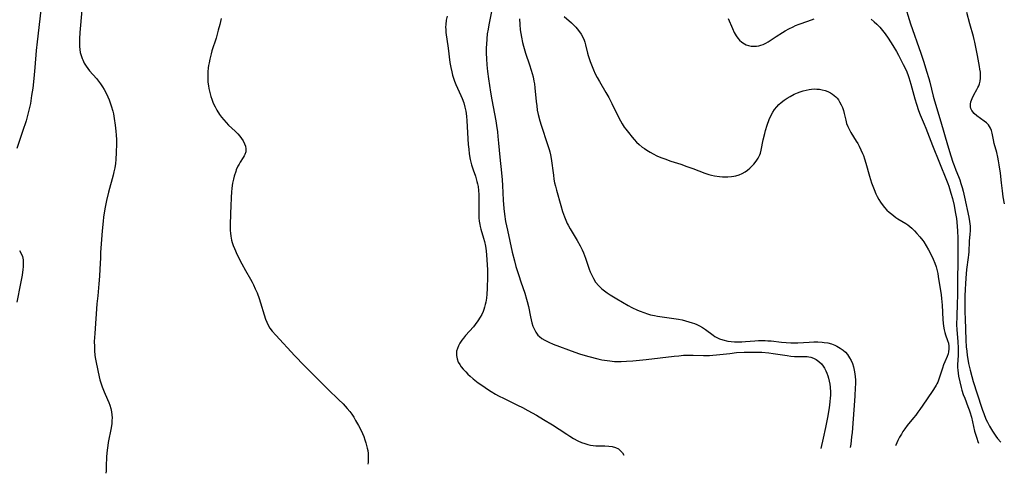
# Model space of a CAD drawing. Units: inches. Extents: x 2138729 to 2144170, y 235064 to 240612.
# Drawn here: x 2139211 to 2139416, y 235076 to 235170 of the extents above; entities that cross this region are included whole.
import ezdxf

# ---------------------------------------------------------------- set-up
doc = ezdxf.new("R2010")
doc.units = ezdxf.units.IN
doc.header["$MEASUREMENT"] = 0
doc.layers.add('c_04_T13S_R21E', color=125, linetype='Continuous')

msp = doc.modelspace()

# ---------------------------------------------------------------- linework, layer by layer
at = {"layer": 'c_04_T13S_R21E'}
for points, elevation in [([(2139215.53, 235172.15), (2139214.76, 235165.55), (2139214.59, 235163.73), (2139214.32, 235160.17), (2139214.1, 235157.92), (2139213.84, 235155.86), (2139213.61, 235154.33), (2139213.35, 235152.72), (2139213.06, 235151.29), (2139212.84, 235150.45), (2139212.45, 235149.11), (2139211.72, 235146.84), (2139210.51, 235143.3)], 834), ([(2139224.06, 235172.13), (2139223.66, 235167.47), (2139223.58, 235166.16), (2139223.57, 235165.15), (2139223.59, 235164.54), (2139223.65, 235163.94), (2139223.76, 235163.3), (2139223.92, 235162.69), (2139224.12, 235162.09), (2139224.26, 235161.76), (2139224.58, 235161.1), (2139224.95, 235160.47), (2139225.3, 235159.97), (2139225.69, 235159.47), (2139227.1, 235157.88), (2139227.54, 235157.36), (2139227.98, 235156.79), (2139228.38, 235156.2), (2139228.75, 235155.59), (2139229.09, 235154.96), (2139229.52, 235154.07), (2139229.77, 235153.46), (2139229.99, 235152.84), (2139230.21, 235152.2), (2139230.51, 235151.13), (2139230.65, 235150.54), (2139230.83, 235149.59), (2139231.04, 235148.18), (2139231.17, 235146.96), (2139231.24, 235146.07), (2139231.28, 235145.19), (2139231.28, 235144.29), (2139231.23, 235142.51), (2139231.14, 235141.05), (2139231.06, 235140.18), (2139230.94, 235139.32), (2139230.77, 235138.47), (2139230.61, 235137.79), (2139229.62, 235134.21), (2139229.21, 235132.5), (2139228.92, 235131.09), (2139228.8, 235130.38), (2139228.61, 235129.06), (2139228.5, 235128.16), (2139228.31, 235126.15), (2139227.98, 235121.7), (2139227.93, 235120.55), (2139227.84, 235118.17), (2139227.76, 235116.74), (2139227.63, 235115.17), (2139227.38, 235112.65), (2139227.23, 235110.95), (2139226.75, 235104.82), (2139226.67, 235103.15), (2139226.68, 235102.08), (2139226.72, 235101.24), (2139226.81, 235100.21), (2139226.92, 235099.47), (2139227.06, 235098.74), (2139227.69, 235095.77), (2139227.85, 235095.14), (2139228.08, 235094.32), (2139228.28, 235093.72), (2139228.71, 235092.68), (2139229.43, 235091.07), (2139229.67, 235090.46), (2139229.89, 235089.85), (2139230.11, 235089.17), (2139230.27, 235088.47), (2139230.35, 235087.87), (2139230.37, 235087.26), (2139230.35, 235086.65), (2139230.29, 235086.04), (2139230.17, 235085.16), (2139229.57, 235082.09), (2139229.47, 235081.45), (2139229.35, 235080.52), (2139229.24, 235079.18), (2139229.17, 235077.07), (2139229.11, 235076.2), (2139229.04, 235075.69)], 832), ([(2139315.26, 235170.3), (2139315.3, 235169.17), (2139315.4, 235168.07), (2139315.5, 235167.29), (2139315.63, 235166.52), (2139315.88, 235165.41), (2139316.07, 235164.67), (2139316.51, 235163.19), (2139317.32, 235160.77), (2139317.69, 235159.61), (2139318.05, 235158.28), (2139318.24, 235157.35), (2139318.34, 235156.78), (2139318.44, 235155.97), (2139318.71, 235153.09), (2139318.81, 235152.2), (2139318.94, 235151.33), (2139319.13, 235150.42), (2139319.47, 235149.1), (2139319.74, 235148.19), (2139321.07, 235144.15), (2139321.39, 235143.13), (2139321.53, 235142.63), (2139321.68, 235142.03), (2139321.82, 235141.26), (2139322.28, 235137.74), (2139322.4, 235136.96), (2139322.55, 235136.21), (2139322.72, 235135.47), (2139322.93, 235134.63), (2139323.81, 235131.46), (2139324.2, 235130.21), (2139324.6, 235129.08), (2139324.87, 235128.39), (2139325.17, 235127.73), (2139325.36, 235127.36), (2139325.76, 235126.63), (2139327.23, 235124.14), (2139327.84, 235123.04), (2139328.25, 235122.22), (2139328.53, 235121.59), (2139328.97, 235120.48), (2139329.76, 235118.18), (2139329.97, 235117.62), (2139330.27, 235116.92), (2139330.61, 235116.24), (2139331.08, 235115.49), (2139331.73, 235114.71), (2139332.39, 235114.09), (2139332.93, 235113.66), (2139333.5, 235113.25), (2139334.12, 235112.84), (2139335.48, 235112.02), (2139337.89, 235110.64), (2139338.66, 235110.22), (2139339.78, 235109.67), (2139340.34, 235109.43), (2139341.1, 235109.14), (2139341.87, 235108.89), (2139342.49, 235108.72), (2139343.35, 235108.54), (2139343.98, 235108.43), (2139346.9, 235108.02), (2139348.37, 235107.77), (2139349.09, 235107.62), (2139349.83, 235107.45), (2139350.53, 235107.25), (2139351.21, 235107.03), (2139351.69, 235106.86), (2139352.15, 235106.66), (2139352.75, 235106.37), (2139353.33, 235106.04), (2139353.98, 235105.62), (2139355.55, 235104.44), (2139355.92, 235104.19), (2139356.3, 235103.97), (2139356.86, 235103.7), (2139357.56, 235103.45), (2139358.61, 235103.21), (2139359.32, 235103.12), (2139360.04, 235103.06), (2139360.44, 235103.05), (2139361.56, 235103.07), (2139362.33, 235103.11), (2139364.27, 235103.27), (2139364.99, 235103.32), (2139365.71, 235103.34), (2139366.38, 235103.34), (2139366.98, 235103.3), (2139367.62, 235103.25), (2139369.83, 235103.01), (2139370.79, 235102.92), (2139371.76, 235102.87), (2139372.48, 235102.85), (2139373.19, 235102.87), (2139375.54, 235103), (2139376.56, 235103.05), (2139377.38, 235103.05), (2139378.27, 235103.01), (2139378.71, 235102.96), (2139379.44, 235102.83), (2139380.2, 235102.63), (2139380.93, 235102.35), (2139381.33, 235102.16), (2139382.01, 235101.77), (2139382.63, 235101.31), (2139383.1, 235100.88), (2139383.52, 235100.41), (2139383.99, 235099.75), (2139384.31, 235099.15), (2139384.58, 235098.52), (2139384.8, 235097.87), (2139384.96, 235097.19), (2139385.08, 235096.41), (2139385.14, 235095.77), (2139385.18, 235095.12), (2139385.18, 235094.28), (2139385.17, 235093.58), (2139385.06, 235091.74), (2139384.49, 235084.21), (2139384.4, 235083.25), (2139384.22, 235081.77), (2139384.1, 235081.06)], 824), ([(2139211.07, 235122.1), (2139211.44, 235121.49), (2139211.69, 235120.83), (2139211.83, 235120.11), (2139211.86, 235119.28), (2139211.84, 235118.7), (2139211.79, 235118.11), (2139211.64, 235116.92), (2139211.33, 235115.2), (2139210.54, 235111.33)], 834)]:
    msp.add_lwpolyline(points, dxfattribs=dict(at, elevation=elevation))
for points in [[(2139395.36, 235173.6, 818), (2139396.7, 235169.26, 818), (2139398.81, 235163.18, 818), (2139399.43, 235161.32, 818), (2139400.03, 235159.41, 818), (2139400.48, 235157.89, 818), (2139400.68, 235157.12, 818), (2139401.37, 235154.23, 818), (2139401.64, 235153.24, 818), (2139403, 235148.87, 818), (2139404.39, 235144.12, 818), (2139405.08, 235141.83, 818), (2139405.51, 235140.45, 818), (2139405.75, 235139.76, 818), (2139406.11, 235138.82, 818), (2139406.65, 235137.48, 818), (2139406.91, 235136.77, 818), (2139407.15, 235136.05, 818), (2139407.4, 235135.19, 818), (2139407.6, 235134.46, 818), (2139407.92, 235133.16, 818), (2139408.81, 235129.06, 818), (2139408.97, 235128.14, 818), (2139409.03, 235127.65, 818), (2139409.07, 235127.16, 818), (2139409.08, 235126.67, 818), (2139409.07, 235126.17, 818), (2139409.03, 235125.51, 818), (2139408.91, 235124.06, 818), (2139408.8, 235121.79, 818), (2139408.75, 235121.19, 818), (2139408.68, 235120.62, 818), (2139408.35, 235118.12, 818), (2139408.18, 235116.32, 818), (2139408.1, 235115.16, 818), (2139408.05, 235114.04, 818), (2139408.01, 235112.59, 818), (2139407.99, 235111.02, 818), (2139408, 235109.17, 818), (2139408.03, 235107.93, 818), (2139408.19, 235103.44, 818), (2139408.29, 235102.01, 818), (2139408.38, 235101.1, 818), (2139408.49, 235100.2, 818), (2139408.6, 235099.47, 818), (2139408.77, 235098.55, 818), (2139409.08, 235097.17, 818), (2139409.43, 235095.87, 818), (2139409.75, 235094.79, 818), (2139411.42, 235089.49, 818), (2139411.65, 235088.81, 818), (2139411.91, 235088.11, 818), (2139412.39, 235086.93, 818), (2139412.68, 235086.31, 818), (2139413.12, 235085.48, 818), (2139413.76, 235084.47, 818), (2139414.45, 235083.44, 818), (2139414.81, 235082.95, 818), (2139415.47, 235082.14, 818)], [(2139309.43, 235171.89, 826), (2139308.82, 235169.08, 826), (2139308.67, 235168.21, 826), (2139308.53, 235167.19, 826), (2139308.42, 235166.14, 826), (2139308.35, 235164.99, 826), (2139308.32, 235164.34, 826), (2139308.31, 235163.17, 826), (2139308.34, 235161.99, 826), (2139308.43, 235160.74, 826), (2139308.58, 235159.35, 826), (2139308.79, 235157.81, 826), (2139309.2, 235155.09, 826), (2139309.46, 235153.49, 826), (2139310.28, 235149.11, 826), (2139310.44, 235148.14, 826), (2139310.64, 235146.78, 826), (2139310.75, 235145.86, 826), (2139310.89, 235144.42, 826), (2139311.12, 235141.52, 826), (2139311.47, 235138.28, 826), (2139311.61, 235136.78, 826), (2139311.69, 235135.65, 826), (2139311.82, 235132.54, 826), (2139311.94, 235130.82, 826), (2139312.08, 235129.62, 826), (2139312.33, 235128.12, 826), (2139312.7, 235126.3, 826), (2139313.73, 235121.76, 826), (2139314.18, 235119.9, 826), (2139314.5, 235118.72, 826), (2139315.06, 235116.85, 826), (2139315.5, 235115.54, 826), (2139316.32, 235113.22, 826), (2139316.72, 235111.94, 826), (2139316.86, 235111.43, 826), (2139317.09, 235110.43, 826), (2139317.51, 235108.26, 826), (2139317.65, 235107.63, 826), (2139317.81, 235107.01, 826), (2139318.02, 235106.33, 826), (2139318.25, 235105.74, 826), (2139318.62, 235105.07, 826), (2139319.07, 235104.48, 826), (2139319.37, 235104.17, 826), (2139319.91, 235103.75, 826), (2139320.52, 235103.38, 826), (2139321.32, 235102.99, 826), (2139322.26, 235102.59, 826), (2139326.76, 235100.92, 826), (2139327.72, 235100.58, 826), (2139328.45, 235100.35, 826), (2139329.66, 235100, 826), (2139331.52, 235099.52, 826), (2139332.4, 235099.33, 826), (2139332.9, 235099.24, 826), (2139334.05, 235099.08, 826), (2139335.01, 235099, 826), (2139335.69, 235098.97, 826), (2139336.37, 235098.97, 826), (2139337.52, 235099.02, 826), (2139338.83, 235099.12, 826), (2139341.6, 235099.4, 826), (2139347.44, 235100.09, 826), (2139348.41, 235100.18, 826), (2139349.37, 235100.26, 826), (2139350.14, 235100.3, 826), (2139351.38, 235100.32, 826), (2139353.54, 235100.25, 826), (2139354.79, 235100.25, 826), (2139355.53, 235100.29, 826), (2139356.27, 235100.36, 826), (2139359.04, 235100.67, 826), (2139360.46, 235100.81, 826), (2139362, 235100.89, 826), (2139363.46, 235100.92, 826), (2139364.29, 235100.92, 826), (2139365.67, 235100.88, 826), (2139367.14, 235100.77, 826), (2139368.07, 235100.66, 826), (2139369, 235100.53, 826), (2139371, 235100.19, 826), (2139371.72, 235100.09, 826), (2139372.5, 235100.01, 826), (2139373.29, 235099.99, 826), (2139374.42, 235100.01, 826), (2139375.15, 235099.98, 826), (2139375.5, 235099.93, 826), (2139375.9, 235099.85, 826), (2139376.48, 235099.65, 826), (2139377.03, 235099.38, 826), (2139377.56, 235099, 826), (2139378.11, 235098.46, 826), (2139378.45, 235098.03, 826), (2139378.75, 235097.56, 826), (2139379.03, 235097.02, 826), (2139379.26, 235096.51, 826), (2139379.45, 235095.97, 826), (2139379.58, 235095.52, 826), (2139379.73, 235094.89, 826), (2139379.84, 235094.24, 826), (2139379.92, 235093.6, 826), (2139379.97, 235092.61, 826), (2139379.97, 235091.96, 826), (2139379.95, 235091.31, 826), (2139379.89, 235090.61, 826), (2139379.81, 235089.91, 826), (2139379.67, 235088.91, 826), (2139379.4, 235087.32, 826), (2139378.99, 235085.23, 826), (2139378.49, 235082.99, 826), (2139377.98, 235080.85, 826)], [(2139416.25, 235131.83, 818), (2139416, 235133.25, 818), (2139415.83, 235134.54, 818), (2139415.65, 235136.2, 818), (2139415.39, 235138.17, 818), (2139415.13, 235139.96, 818), (2139414.99, 235140.75, 818), (2139414.84, 235141.54, 818), (2139414.63, 235142.5, 818), (2139414.12, 235144.4, 818), (2139413.95, 235145.12, 818), (2139413.69, 235146.5, 818), (2139413.55, 235147.08, 818), (2139413.36, 235147.56, 818), (2139413.15, 235147.92, 818), (2139412.89, 235148.24, 818), (2139412.47, 235148.65, 818), (2139411.99, 235149.04, 818), (2139410.47, 235150.15, 818), (2139409.92, 235150.65, 818), (2139409.45, 235151.25, 818), (2139409.26, 235151.65, 818), (2139409.18, 235152, 818), (2139409.17, 235152.53, 818), (2139409.26, 235153.08, 818), (2139409.49, 235153.75, 818), (2139409.87, 235154.53, 818), (2139410.49, 235155.59, 818), (2139410.71, 235156.02, 818), (2139410.89, 235156.41, 818), (2139411.03, 235156.82, 818), (2139411.17, 235157.37, 818), (2139411.25, 235157.99, 818), (2139411.25, 235158.61, 818), (2139411.21, 235159.24, 818), (2139411.13, 235159.88, 818), (2139411.04, 235160.42, 818), (2139410.59, 235162.66, 818), (2139410.08, 235165.47, 818), (2139409.96, 235166, 818), (2139409.79, 235166.67, 818), (2139409, 235169.26, 818), (2139408.41, 235171.63, 818)], [(2139253.1, 235170.41, 830), (2139252.8, 235169.16, 830), (2139252.49, 235167.94, 830), (2139252.02, 235166.33, 830), (2139251.15, 235163.65, 830), (2139250.98, 235163.05, 830), (2139250.72, 235161.95, 830), (2139250.57, 235161.15, 830), (2139250.49, 235160.63, 830), (2139250.42, 235160.11, 830), (2139250.35, 235159.29, 830), (2139250.31, 235158.51, 830), (2139250.31, 235157.73, 830), (2139250.35, 235157.16, 830), (2139250.44, 235156.38, 830), (2139250.54, 235155.83, 830), (2139250.66, 235155.27, 830), (2139250.95, 235154.19, 830), (2139251.16, 235153.57, 830), (2139251.39, 235152.96, 830), (2139251.6, 235152.47, 830), (2139251.83, 235151.99, 830), (2139252.2, 235151.3, 830), (2139252.73, 235150.44, 830), (2139253.16, 235149.84, 830), (2139253.62, 235149.27, 830), (2139254.12, 235148.73, 830), (2139254.64, 235148.21, 830), (2139256, 235146.91, 830), (2139256.54, 235146.35, 830), (2139256.96, 235145.89, 830), (2139257.33, 235145.42, 830), (2139257.69, 235144.89, 830), (2139257.98, 235144.32, 830), (2139258.15, 235143.8, 830), (2139258.24, 235143.28, 830), (2139258.21, 235142.64, 830), (2139258.04, 235142.1, 830), (2139257.89, 235141.79, 830), (2139257.67, 235141.44, 830), (2139257.03, 235140.47, 830), (2139256.81, 235140.07, 830), (2139256.59, 235139.64, 830), (2139256.25, 235138.85, 830), (2139256.13, 235138.55, 830), (2139255.81, 235137.55, 830), (2139255.65, 235136.96, 830), (2139255.48, 235136.1, 830), (2139255.33, 235135.05, 830), (2139255.24, 235134.25, 830), (2139255.16, 235133.22, 830), (2139255.08, 235131.26, 830), (2139255.04, 235129.9, 830), (2139255, 235127.2, 830), (2139255, 235126.25, 830), (2139255.02, 235125.67, 830), (2139255.08, 235125.09, 830), (2139255.15, 235124.65, 830), (2139255.25, 235124.21, 830), (2139255.4, 235123.73, 830), (2139255.61, 235123.14, 830), (2139255.86, 235122.52, 830), (2139256.46, 235121.16, 830), (2139257.38, 235119.3, 830), (2139258.15, 235117.9, 830), (2139259.21, 235116.11, 830), (2139259.54, 235115.52, 830), (2139259.84, 235114.93, 830), (2139260.21, 235114.12, 830), (2139260.57, 235113.24, 830), (2139260.98, 235112.12, 830), (2139262.34, 235107.82, 830), (2139262.6, 235107.14, 830), (2139262.87, 235106.56, 830), (2139263.26, 235105.91, 830), (2139263.71, 235105.3, 830), (2139264.47, 235104.42, 830), (2139268.44, 235100.18, 830), (2139270.38, 235098.16, 830), (2139271.84, 235096.66, 830), (2139274.29, 235094.22, 830), (2139275.41, 235093.12, 830), (2139277.56, 235091.07, 830), (2139278.48, 235090.14, 830), (2139279.35, 235089.17, 830), (2139279.86, 235088.53, 830), (2139280.28, 235087.97, 830), (2139280.7, 235087.35, 830), (2139281.09, 235086.71, 830), (2139281.71, 235085.61, 830), (2139282.16, 235084.72, 830), (2139282.51, 235083.96, 830), (2139282.78, 235083.33, 830), (2139283.02, 235082.69, 830), (2139283.23, 235082.06, 830), (2139283.38, 235081.5, 830), (2139283.52, 235080.94, 830), (2139283.61, 235080.41, 830), (2139283.7, 235079.79, 830), (2139283.74, 235079.18, 830), (2139283.74, 235078.55, 830), (2139283.68, 235077.93, 830), (2139283.64, 235077.64, 830), (2139283.62, 235077.58, 830)], [(2139300.13, 235170.88, 828), (2139299.97, 235170.05, 828), (2139299.86, 235169.12, 828), (2139299.85, 235168.61, 828), (2139299.87, 235168.11, 828), (2139299.92, 235167.47, 828), (2139300.37, 235164.19, 828), (2139300.74, 235161.26, 828), (2139300.91, 235160.23, 828), (2139301.11, 235159.28, 828), (2139301.29, 235158.63, 828), (2139301.48, 235157.99, 828), (2139301.72, 235157.34, 828), (2139302, 235156.66, 828), (2139303.04, 235154.39, 828), (2139303.31, 235153.71, 828), (2139303.62, 235152.83, 828), (2139303.86, 235151.93, 828), (2139304.04, 235151.07, 828), (2139304.18, 235150.08, 828), (2139304.28, 235149.1, 828), (2139304.57, 235144.15, 828), (2139304.65, 235143.22, 828), (2139304.77, 235142.24, 828), (2139304.98, 235141.03, 828), (2139305.24, 235139.95, 828), (2139305.57, 235138.9, 828), (2139306.05, 235137.54, 828), (2139306.22, 235137.01, 828), (2139306.37, 235136.47, 828), (2139306.48, 235136, 828), (2139306.59, 235135.39, 828), (2139306.69, 235134.56, 828), (2139306.75, 235133.72, 828), (2139306.77, 235132.57, 828), (2139306.74, 235130.25, 828), (2139306.75, 235129.54, 828), (2139306.79, 235128.86, 828), (2139306.85, 235128.19, 828), (2139306.96, 235127.52, 828), (2139307.04, 235127.11, 828), (2139307.2, 235126.51, 828), (2139307.76, 235124.65, 828), (2139307.93, 235123.98, 828), (2139308.13, 235123, 828), (2139308.28, 235122, 828), (2139308.38, 235121.1, 828), (2139308.45, 235120.21, 828), (2139308.52, 235119.02, 828), (2139308.54, 235118.14, 828), (2139308.54, 235116.69, 828), (2139308.48, 235114.14, 828), (2139308.43, 235113.02, 828), (2139308.35, 235112.18, 828), (2139308.22, 235111.35, 828), (2139308.11, 235110.82, 828), (2139307.97, 235110.29, 828), (2139307.83, 235109.82, 828), (2139307.66, 235109.36, 828), (2139307.39, 235108.76, 828), (2139307.07, 235108.17, 828), (2139306.58, 235107.42, 828), (2139306.03, 235106.69, 828), (2139305.64, 235106.22, 828), (2139304.01, 235104.38, 828), (2139303.54, 235103.82, 828), (2139303.2, 235103.39, 828), (2139302.81, 235102.8, 828), (2139302.52, 235102.25, 828), (2139302.29, 235101.69, 828), (2139302.14, 235101.09, 828), (2139302.08, 235100.65, 828), (2139302.09, 235100.21, 828), (2139302.22, 235099.52, 828), (2139302.48, 235098.84, 828), (2139302.77, 235098.33, 828), (2139303.11, 235097.84, 828), (2139303.5, 235097.36, 828), (2139304.02, 235096.79, 828), (2139304.49, 235096.33, 828), (2139304.98, 235095.89, 828), (2139305.61, 235095.36, 828), (2139306.64, 235094.56, 828), (2139307.78, 235093.73, 828), (2139308.39, 235093.32, 828), (2139309.35, 235092.71, 828), (2139310.26, 235092.18, 828), (2139310.86, 235091.85, 828), (2139312.06, 235091.23, 828), (2139314.84, 235089.88, 828), (2139315.85, 235089.37, 828), (2139316.99, 235088.76, 828), (2139318.75, 235087.76, 828), (2139320.21, 235086.91, 828), (2139322.09, 235085.78, 828), (2139323.48, 235084.89, 828), (2139325.07, 235083.82, 828), (2139325.68, 235083.42, 828), (2139326.51, 235082.93, 828), (2139327.35, 235082.48, 828), (2139328.14, 235082.12, 828), (2139328.82, 235081.87, 828), (2139329.49, 235081.67, 828), (2139330.04, 235081.55, 828), (2139330.59, 235081.46, 828), (2139331.14, 235081.42, 828), (2139331.68, 235081.4, 828), (2139333.02, 235081.41, 828), (2139333.84, 235081.37, 828), (2139334.55, 235081.27, 828), (2139335.21, 235081.09, 828), (2139335.83, 235080.79, 828), (2139336.29, 235080.4, 828), (2139336.68, 235079.93, 828), (2139336.98, 235079.43, 828)], [(2139324.52, 235170.79, 822), (2139326.04, 235169.48, 822), (2139326.72, 235168.83, 822), (2139326.96, 235168.57, 822), (2139327.54, 235167.88, 822), (2139328.05, 235167.15, 822), (2139328.39, 235166.54, 822), (2139328.68, 235165.91, 822), (2139328.84, 235165.44, 822), (2139328.99, 235164.95, 822), (2139329.42, 235163.2, 822), (2139329.56, 235162.71, 822), (2139329.95, 235161.47, 822), (2139330.22, 235160.73, 822), (2139330.64, 235159.69, 822), (2139331.02, 235158.89, 822), (2139331.42, 235158.09, 822), (2139331.88, 235157.26, 822), (2139333.23, 235155.02, 822), (2139333.85, 235153.94, 822), (2139334.49, 235152.72, 822), (2139335.93, 235149.72, 822), (2139336.27, 235149.08, 822), (2139336.63, 235148.45, 822), (2139337.05, 235147.79, 822), (2139337.36, 235147.35, 822), (2139337.92, 235146.63, 822), (2139338.67, 235145.7, 822), (2139339.12, 235145.19, 822), (2139339.61, 235144.67, 822), (2139340.18, 235144.13, 822), (2139340.79, 235143.63, 822), (2139341.25, 235143.3, 822), (2139341.72, 235142.99, 822), (2139342.44, 235142.56, 822), (2139343.07, 235142.22, 822), (2139343.85, 235141.83, 822), (2139344.65, 235141.47, 822), (2139345.47, 235141.15, 822), (2139346.78, 235140.7, 822), (2139348.86, 235140.04, 822), (2139350.1, 235139.61, 822), (2139351.33, 235139.16, 822), (2139353.8, 235138.19, 822), (2139354.64, 235137.91, 822), (2139355.25, 235137.76, 822), (2139355.87, 235137.63, 822), (2139356.87, 235137.5, 822), (2139357.5, 235137.45, 822), (2139358.08, 235137.43, 822), (2139358.65, 235137.44, 822), (2139359.39, 235137.49, 822), (2139359.85, 235137.55, 822), (2139360.31, 235137.65, 822), (2139360.98, 235137.85, 822), (2139361.62, 235138.12, 822), (2139362.21, 235138.46, 822), (2139362.71, 235138.81, 822), (2139363.18, 235139.21, 822), (2139363.48, 235139.5, 822), (2139364.02, 235140.08, 822), (2139364.5, 235140.7, 822), (2139364.92, 235141.34, 822), (2139365.27, 235142.02, 822), (2139365.41, 235142.37, 822), (2139365.58, 235142.98, 822), (2139365.99, 235145.16, 822), (2139366.3, 235146.42, 822), (2139366.49, 235147.09, 822), (2139366.83, 235148.19, 822), (2139367.25, 235149.37, 822), (2139367.59, 235150.15, 822), (2139367.98, 235150.88, 822), (2139368.36, 235151.46, 822), (2139368.8, 235152, 822), (2139369.26, 235152.48, 822), (2139369.75, 235152.93, 822), (2139370.35, 235153.39, 822), (2139370.98, 235153.81, 822), (2139371.63, 235154.19, 822), (2139372.46, 235154.61, 822), (2139373.14, 235154.91, 822), (2139373.71, 235155.13, 822), (2139374.28, 235155.32, 822), (2139374.91, 235155.5, 822), (2139375.55, 235155.63, 822), (2139376.08, 235155.7, 822), (2139376.62, 235155.72, 822), (2139377.18, 235155.71, 822), (2139377.74, 235155.65, 822), (2139378.3, 235155.55, 822), (2139378.89, 235155.39, 822), (2139379.46, 235155.18, 822), (2139379.99, 235154.93, 822), (2139380.41, 235154.67, 822), (2139380.8, 235154.38, 822), (2139381.13, 235154.08, 822), (2139381.37, 235153.81, 822), (2139381.65, 235153.45, 822), (2139381.9, 235153.06, 822), (2139382.24, 235152.42, 822), (2139382.49, 235151.85, 822), (2139382.69, 235151.26, 822), (2139382.87, 235150.61, 822), (2139383.19, 235149.22, 822), (2139383.37, 235148.55, 822), (2139383.59, 235147.93, 822), (2139383.86, 235147.32, 822), (2139384.22, 235146.68, 822), (2139385.38, 235144.88, 822), (2139385.69, 235144.36, 822), (2139385.98, 235143.82, 822), (2139386.34, 235143.08, 822), (2139386.67, 235142.32, 822), (2139386.85, 235141.86, 822), (2139387.09, 235141.15, 822), (2139387.36, 235140.24, 822), (2139388.1, 235137.57, 822), (2139388.55, 235136.18, 822), (2139389.07, 235134.81, 822), (2139389.46, 235133.92, 822), (2139389.75, 235133.31, 822), (2139390.09, 235132.68, 822), (2139390.41, 235132.16, 822), (2139390.77, 235131.66, 822), (2139391.28, 235131.02, 822), (2139391.77, 235130.5, 822), (2139392.24, 235130.04, 822), (2139392.75, 235129.62, 822), (2139393.17, 235129.29, 822), (2139393.6, 235128.99, 822), (2139394.04, 235128.7, 822), (2139395.68, 235127.69, 822), (2139396.09, 235127.42, 822), (2139396.52, 235127.09, 822), (2139396.95, 235126.72, 822), (2139397.49, 235126.2, 822), (2139398.01, 235125.66, 822), (2139398.63, 235124.93, 822), (2139399.22, 235124.16, 822), (2139399.43, 235123.86, 822), (2139399.96, 235123.04, 822), (2139400.44, 235122.2, 822), (2139400.98, 235121.17, 822), (2139401.41, 235120.25, 822), (2139401.72, 235119.47, 822), (2139402, 235118.68, 822), (2139402.16, 235118.1, 822), (2139402.33, 235117.31, 822), (2139402.44, 235116.67, 822), (2139403.04, 235112.86, 822), (2139403.13, 235112.1, 822), (2139403.25, 235110.69, 822), (2139403.39, 235107.73, 822), (2139403.47, 235106.93, 822), (2139403.55, 235106.35, 822), (2139403.7, 235105.53, 822), (2139403.83, 235105, 822), (2139403.98, 235104.49, 822), (2139404.37, 235103.36, 822), (2139404.55, 235102.76, 822), (2139404.64, 235102.17, 822), (2139404.67, 235101.58, 822), (2139404.61, 235100.99, 822), (2139404.51, 235100.54, 822), (2139404.32, 235099.98, 822), (2139403.82, 235098.87, 822), (2139403.57, 235098.25, 822), (2139403.34, 235097.59, 822), (2139402.59, 235095.32, 822), (2139402.35, 235094.68, 822), (2139402.18, 235094.31, 822), (2139402.03, 235094.01, 822), (2139401.48, 235093.12, 822), (2139399.97, 235090.98, 822), (2139398.59, 235088.94, 822), (2139398.21, 235088.4, 822), (2139397.76, 235087.81, 822), (2139397.3, 235087.24, 822), (2139395.96, 235085.61, 822), (2139395.47, 235084.95, 822), (2139395.1, 235084.42, 822), (2139394.76, 235083.87, 822), (2139394.38, 235083.21, 822), (2139394.04, 235082.53, 822), (2139393.83, 235082.06, 822), (2139393.62, 235081.57, 822), (2139393.55, 235081.39, 822)], [(2139358.68, 235170.37, 820), (2139359.57, 235168.29, 820), (2139359.95, 235167.5, 820), (2139360.37, 235166.76, 820), (2139360.67, 235166.33, 820), (2139361.05, 235165.89, 820), (2139361.54, 235165.45, 820), (2139362.08, 235165.11, 820), (2139362.42, 235164.95, 820), (2139362.93, 235164.77, 820), (2139363.46, 235164.66, 820), (2139364.15, 235164.62, 820), (2139364.61, 235164.65, 820), (2139365.07, 235164.73, 820), (2139365.52, 235164.84, 820), (2139365.98, 235165, 820), (2139366.51, 235165.25, 820), (2139367.03, 235165.54, 820), (2139368.71, 235166.66, 820), (2139370, 235167.49, 820), (2139370.53, 235167.8, 820), (2139371.35, 235168.26, 820), (2139372.2, 235168.69, 820), (2139372.7, 235168.91, 820), (2139373.45, 235169.2, 820), (2139375.29, 235169.85, 820), (2139376.63, 235170.36, 820)], [(2139388.47, 235170.23, 820), (2139389.09, 235169.73, 820), (2139389.67, 235169.19, 820), (2139390, 235168.85, 820), (2139390.26, 235168.58, 820), (2139390.82, 235167.92, 820), (2139391.36, 235167.23, 820), (2139392.01, 235166.3, 820), (2139392.98, 235164.81, 820), (2139393.73, 235163.55, 820), (2139394.17, 235162.76, 820), (2139395.16, 235160.85, 820), (2139395.73, 235159.65, 820), (2139396.1, 235158.76, 820), (2139396.33, 235158.11, 820), (2139396.54, 235157.45, 820), (2139396.76, 235156.69, 820), (2139397.56, 235153.69, 820), (2139397.91, 235152.54, 820), (2139398.35, 235151.27, 820), (2139398.71, 235150.35, 820), (2139399.54, 235148.38, 820), (2139399.88, 235147.53, 820), (2139401.25, 235143.94, 820), (2139404.13, 235136.74, 820), (2139404.42, 235136.01, 820), (2139404.62, 235135.45, 820), (2139405.07, 235134.03, 820), (2139405.38, 235132.91, 820), (2139405.73, 235131.45, 820), (2139405.99, 235130.16, 820), (2139406.22, 235128.72, 820), (2139406.39, 235127.15, 820), (2139406.45, 235126.11, 820), (2139406.49, 235124.72, 820), (2139406.52, 235122.23, 820), (2139406.52, 235120.64, 820), (2139406.45, 235115.16, 820), (2139406.43, 235112.71, 820), (2139406.39, 235111.08, 820), (2139406.29, 235108.32, 820), (2139406.26, 235106.68, 820), (2139406.31, 235105.54, 820), (2139406.51, 235103.12, 820), (2139406.56, 235101.73, 820), (2139406.56, 235100.22, 820), (2139406.48, 235098.37, 820), (2139406.48, 235097.74, 820), (2139406.5, 235097.17, 820), (2139406.56, 235096.52, 820), (2139406.66, 235095.94, 820), (2139406.91, 235094.75, 820), (2139407.21, 235093.58, 820), (2139407.37, 235093.01, 820), (2139407.66, 235092.11, 820), (2139407.95, 235091.31, 820), (2139408.62, 235089.63, 820), (2139408.88, 235088.93, 820), (2139409.04, 235088.47, 820), (2139409.34, 235087.4, 820), (2139410.02, 235084.47, 820), (2139410.24, 235083.66, 820), (2139410.45, 235082.98, 820), (2139410.69, 235082.3, 820), (2139410.82, 235081.98, 820)]]:
    msp.add_polyline3d(points, dxfattribs=at)

doc.saveas('drawing.dxf')
